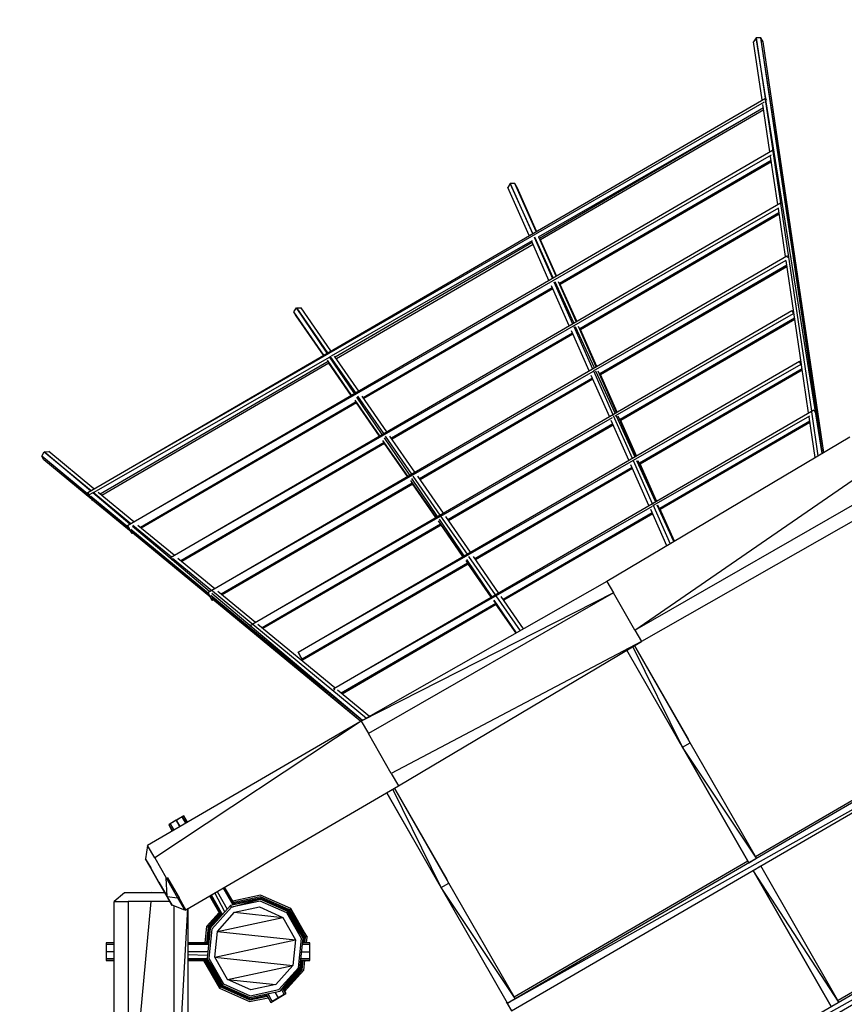
# Model space of a CAD drawing. Units: millimetres. Extents: x -1242 to 40432, y -4998 to 3698.
# Drawn here: x 35083 to 36615, y 325 to 2155 of the extents above; entities that cross this region are included whole.
import ezdxf

# ---------------------------------------------------------------- set-up
doc = ezdxf.new("R2010")
doc.units = ezdxf.units.MM
doc.header["$MEASUREMENT"] = 0
doc.layers.add('layer 1', color=7, linetype='Continuous', lineweight=25)
doc.layers.add('МАФЫ НАШИ', color=7, linetype='Continuous', lineweight=25)

# ---------------------------------------------------------------- blocks, each defined once
blk = doc.blocks.new('033')
at = {"color": 7, "lineweight": 25}
blk.add_spline([(27762.4, -432), (28377.8, 1306.6), (29509.4, 1934.7), (30843.8, 2609.7), (32244.3, 1986.1), (32589.6, 2101.5), (33017.9, 2522.4), (33803.6, 3021.5), (34954.8, 3511.3), (35932.9, 3017.5), (37294.2, 2417), (38727.7, 1257.3), (38965.9, -316), (38647.3, -2245.3), (37292.3, -3247.1), (35833.1, -3879), (33928.8, -3488.1), (32977.3, -2513), (32308.1, -2835.1), (31479.1, -3366.7), (30871.9, -3882.3), (29892.7, -4636.2), (28595.3, -4563.7), (27645.3, -3818.1), (27725.6, -2470.6), (27706.3, -1303.8), (27762.4, -432)], degree=3, dxfattribs=at)
at = {"layer": 'layer 1', "color": 7, "lineweight": 25}
for points in [[(35147.8, 2030.2), (35147.8, 2030.2), (35143.4, 2023.2), (35143.4, 2023.2)], [(35158.8, 1919.8), (35158.8, 1919.8), (35143.4, 2023.2), (35143.4, 2023.2)], [(35156.3, 2030.1), (35156.3, 2030.1), (35147.8, 2030.2), (35147.8, 2030.2)], [(35147.8, 2030.2), (35147.8, 2030.2), (35163.8, 1922.7), (35163.8, 1922.7)], [(35165.1, 1922.2), (35165.1, 1922.2), (35147.8, 2030.2), (35147.8, 2030.2)], [(35266.5, 1291.2), (35266.5, 1291.2), (35156.3, 2030.1), (35156.3, 2030.1)], [(35160.4, 2023), (35160.4, 2023), (35156.3, 2030.1), (35156.3, 2030.1)], [(35269.1, 1292.7), (35269.1, 1292.7), (35156.3, 2030.1), (35156.3, 2030.1)], [(35269.2, 1292.8), (35269.2, 1292.8), (35160.4, 2023), (35160.4, 2023)], [(33950.5, 1221.5), (33950.5, 1221.5), (35164.5, 1923.1), (35164.5, 1923.1)], [(33950.5, 1221.5), (33950.5, 1221.5), (35162.7, 1916.2), (35162.7, 1916.2)], [(35172.6, 1827.4), (35172.6, 1827.4), (35160, 1911.6), (35160, 1911.6)], [(35164.2, 1920.4), (35164.2, 1920.4), (35177.7, 1829.4), (35177.7, 1829.4)], [(35164.5, 1923.1), (35164.5, 1923.1), (35166.7, 1919.4), (35166.7, 1919.4)], [(35266.2, 1291), (35266.2, 1291), (35165.5, 1919.9), (35165.5, 1919.9)], [(35160.9, 1905.5), (35160.9, 1905.5), (34757.1, 1675.4), (34757.1, 1675.4)], [(35161, 1905.5), (35161, 1905.5), (34759.6, 1673.5), (34759.6, 1673.5)], [(35161.5, 1901.9), (35161.5, 1901.9), (34761.5, 1670.7), (34761.5, 1670.7)], [(34021.5, 1162.8), (34021.5, 1162.8), (35177.3, 1830.1), (35177.3, 1830.1)], [(34021.5, 1162.8), (34021.5, 1162.8), (35175.2, 1821.8), (35175.2, 1821.8)], [(35177.3, 1830.1), (35177.3, 1830.1), (35178.5, 1828), (35178.5, 1828)], [(35177.9, 1828.2), (35177.9, 1828.2), (35191.5, 1736.8), (35191.5, 1736.8)], [(35174.9, 1812.1), (35174.9, 1812.1), (34795.7, 1593.2), (34795.7, 1593.2)], [(34796.5, 1592.1), (34796.5, 1592.1), (35175.2, 1810), (35175.2, 1810)], [(35175.2, 1810), (35175.2, 1810), (34796.9, 1591.6), (34796.9, 1591.6)], [(35186.5, 1734), (35186.5, 1734), (35173.8, 1819.4), (35173.8, 1819.4)], [(34707.1, 1771.2), (34707.1, 1771.2), (34702.9, 1764), (34702.9, 1764)], [(34715.7, 1771.3), (34715.7, 1771.3), (34707.1, 1771.2), (34707.1, 1771.2)], [(34707.1, 1771.2), (34707.1, 1771.2), (34747.1, 1681.9), (34747.1, 1681.9)], [(34748, 1682.4), (34748, 1682.4), (34707.1, 1771.2), (34707.1, 1771.2)], [(34753.9, 1685.8), (34753.9, 1685.8), (34715.7, 1771.3), (34715.7, 1771.3)], [(34719.7, 1764.2), (34719.7, 1764.2), (34715.7, 1771.3), (34715.7, 1771.3)], [(34754, 1685.9), (34754, 1685.9), (34715.7, 1771.3), (34715.7, 1771.3)], [(34741.1, 1678.4), (34741.1, 1678.4), (34702.9, 1764), (34702.9, 1764)], [(34754.6, 1686.2), (34754.6, 1686.2), (34719.7, 1764.2), (34719.7, 1764.2)], [(34098.7, 1106.1), (34098.7, 1106.1), (35191.7, 1737), (35191.7, 1737)], [(35192, 1736.5), (35192, 1736.5), (35191.7, 1737), (35191.7, 1737)], [(35191.7, 1737), (35191.7, 1737), (35192.9, 1735.1), (35192.9, 1735.1)], [(35191.7, 1735.4), (35191.7, 1735.4), (35246.8, 1366.2), (35246.8, 1366.2)], [(34098.7, 1106.1), (34098.7, 1106.1), (35188.6, 1728), (35188.6, 1728)], [(35188.8, 1718.7), (35188.8, 1718.7), (34831.9, 1512.7), (34831.9, 1512.7)], [(35189.1, 1716.6), (35189.1, 1716.6), (34832.6, 1511.6), (34832.6, 1511.6)], [(35189.1, 1716.6), (35189.1, 1716.6), (34833, 1511.1), (34833, 1511.1)], [(35200.4, 1641), (35200.4, 1641), (35187.7, 1726.4), (35187.7, 1726.4)], [(34746.6, 1669.4), (34746.6, 1669.4), (34386.6, 1464.1), (34386.6, 1464.1)], [(34746.7, 1666), (34746.7, 1666), (34393.8, 1462), (34393.8, 1462)], [(34776.7, 1598.8), (34776.7, 1598.8), (34745.8, 1667.9), (34745.8, 1667.9)], [(34750, 1675.4), (34750, 1675.4), (34782.7, 1602.3), (34782.7, 1602.3)], [(34784.4, 1603.3), (34784.4, 1603.3), (34751.2, 1675.4), (34751.2, 1675.4)], [(34789.5, 1606.2), (34789.5, 1606.2), (34758.6, 1675.4), (34758.6, 1675.4)], [(34789.7, 1606.3), (34789.7, 1606.3), (34759.2, 1674.3), (34759.2, 1674.3)], [(34790.2, 1606.6), (34790.2, 1606.6), (34761.5, 1670.7), (34761.5, 1670.7)], [(34748.1, 1662.9), (34748.1, 1662.9), (34395.8, 1459.3), (34395.8, 1459.3)], [(34165.5, 1043.4), (34165.5, 1043.4), (35202.6, 1642.2), (35202.6, 1642.2)], [(34856.5, 1437.7), (34856.5, 1437.7), (35201.9, 1634.8), (35201.9, 1634.8)], [(35229, 1449), (35229, 1449), (35201.4, 1633.9), (35201.4, 1633.9)], [(35203.2, 1641.3), (35203.2, 1641.3), (35202.6, 1642.2), (35202.6, 1642.2)], [(35202.6, 1642.2), (35202.6, 1642.2), (35204, 1639.7), (35204, 1639.7)], [(35202.6, 1625.9), (35202.6, 1625.9), (34867.9, 1432.5), (34867.9, 1432.5)], [(34868.7, 1431.3), (34868.7, 1431.3), (35203, 1623.6), (35203, 1623.6)], [(35203, 1623.6), (35203, 1623.6), (34868.9, 1430.7), (34868.9, 1430.7)], [(34785.5, 1596.1), (34785.5, 1596.1), (34818.8, 1521.7), (34818.8, 1521.7)], [(34821.3, 1523.2), (34821.3, 1523.2), (34787.7, 1596.1), (34787.7, 1596.1)], [(34825.5, 1525.6), (34825.5, 1525.6), (34793.9, 1596.3), (34793.9, 1596.3)], [(34825.9, 1525.8), (34825.9, 1525.8), (34795, 1594.4), (34795, 1594.4)], [(34782.6, 1585.6), (34782.6, 1585.6), (34444, 1390.1), (34444, 1390.1)], [(34444.4, 1389.5), (34444.4, 1389.5), (34783.2, 1584.4), (34783.2, 1584.4)], [(34783.4, 1583.8), (34783.4, 1583.8), (34445.2, 1388.5), (34445.2, 1388.5)], [(34812.8, 1518.2), (34812.8, 1518.2), (34781.2, 1588.9), (34781.2, 1588.9)], [(34826.3, 1526), (34826.3, 1526), (34796.9, 1591.6), (34796.9, 1591.6)], [(34246.2, 987.9), (34246.2, 987.9), (35211.6, 1545), (35211.6, 1545)], [(34319.7, 1542.6), (34319.7, 1542.6), (34324.1, 1550), (34324.1, 1550)], [(34373.3, 1465.8), (34373.3, 1465.8), (34319.7, 1542.6), (34319.7, 1542.6)], [(34323.8, 1535.6), (34323.8, 1535.6), (34319.7, 1542.6), (34319.7, 1542.6)], [(34373.2, 1465.8), (34373.2, 1465.8), (34319.7, 1542.6), (34319.7, 1542.6)], [(34324.1, 1550), (34324.1, 1550), (34332.4, 1550.1), (34332.4, 1550.1)], [(34324.1, 1550), (34324.1, 1550), (34380.1, 1469.7), (34380.1, 1469.7)], [(34379.2, 1469.2), (34379.2, 1469.2), (34324.1, 1550), (34324.1, 1550)], [(34386, 1473.2), (34386, 1473.2), (34332.4, 1550.1), (34332.4, 1550.1)], [(35212.6, 1543.3), (35212.6, 1543.3), (35211.6, 1545), (35211.6, 1545)], [(35211.6, 1545), (35211.6, 1545), (35214.7, 1539.6), (35214.7, 1539.6)], [(34372.7, 1465.5), (34372.7, 1465.5), (34323.8, 1535.6), (34323.8, 1535.6)], [(34895.3, 1357.6), (34895.3, 1357.6), (35214.7, 1539.6), (35214.7, 1539.6)], [(35216.7, 1531.5), (35216.7, 1531.5), (34904.4, 1351.2), (34904.4, 1351.2)], [(35217, 1529.2), (35217, 1529.2), (34905.1, 1349.9), (34905.1, 1349.9)], [(35217, 1529.2), (35217, 1529.2), (34905.4, 1349.4), (34905.4, 1349.4)], [(35214.7, 1539.6), (35214.7, 1539.6), (35215.8, 1537.7), (35215.8, 1537.7)], [(34848.7, 1437.9), (34848.7, 1437.9), (34816.8, 1509.1), (34816.8, 1509.1)], [(34821, 1516.6), (34821, 1516.6), (34854.7, 1441.4), (34854.7, 1441.4)], [(34858.1, 1443.3), (34858.1, 1443.3), (34824.4, 1516.4), (34824.4, 1516.4)], [(34861.5, 1445.3), (34861.5, 1445.3), (34829.6, 1516.6), (34829.6, 1516.6)], [(34861.9, 1445.5), (34861.9, 1445.5), (34831.2, 1513.9), (34831.2, 1513.9)], [(34862.2, 1445.7), (34862.2, 1445.7), (34832.9, 1511.3), (34832.9, 1511.3)], [(34818.7, 1505.1), (34818.7, 1505.1), (34494.4, 1318), (34494.4, 1318)], [(34819.2, 1503.9), (34819.2, 1503.9), (34494.8, 1317.4), (34494.8, 1317.4)], [(34819.5, 1503.3), (34819.5, 1503.3), (34495.5, 1316.3), (34495.5, 1316.3)], [(34382.6, 1461.9), (34382.6, 1461.9), (33961.3, 1221.7), (33961.3, 1221.7)], [(34380.9, 1454.6), (34380.9, 1454.6), (33972.6, 1218.6), (33972.6, 1218.6)], [(34327, 937.4), (34327, 937.4), (35225.4, 1455.2), (35225.4, 1455.2)], [(34423, 1394.6), (34423, 1394.6), (34379.6, 1456.8), (34379.6, 1456.8)], [(34422.9, 1394.5), (34422.9, 1394.5), (34380.3, 1455.7), (34380.3, 1455.7)], [(34428.1, 1397.5), (34428.1, 1397.5), (34383.3, 1463.1), (34383.3, 1463.1)], [(34383.9, 1464.2), (34383.9, 1464.2), (34429.8, 1398.5), (34429.8, 1398.5)], [(34435.8, 1402), (34435.8, 1402), (34392.4, 1464.1), (34392.4, 1464.1)], [(35226.4, 1453.5), (35226.4, 1453.5), (35225.4, 1455.2), (35225.4, 1455.2)], [(35225.4, 1455.2), (35225.4, 1455.2), (35228.5, 1449.9), (35228.5, 1449.9)], [(34382.5, 1451.6), (34382.5, 1451.6), (33975.4, 1216.3), (33975.4, 1216.3)], [(34165.5, 1043.4), (34165.5, 1043.4), (34856.3, 1437.5), (34856.3, 1437.5)], [(34327, 937.4), (34327, 937.4), (35228.5, 1449.9), (35228.5, 1449.9)], [(34422.4, 1394.3), (34422.4, 1394.3), (34382.4, 1451.6), (34382.4, 1451.6)], [(34856.4, 1437.7), (34856.4, 1437.7), (34891.1, 1360), (34891.1, 1360)], [(34895.3, 1362.4), (34895.3, 1362.4), (34860.9, 1437.1), (34860.9, 1437.1)], [(34897.9, 1363.9), (34897.9, 1363.9), (34865.1, 1437.1), (34865.1, 1437.1)], [(35230.1, 1441.5), (35230.1, 1441.5), (34938.9, 1273.6), (34938.9, 1273.6)], [(35230.4, 1439.3), (35230.4, 1439.3), (34939.7, 1272.5), (34939.7, 1272.5)], [(35230.4, 1439.2), (35230.4, 1439.2), (34940, 1271.9), (34940, 1271.9)], [(35229, 1449.2), (35229, 1449.2), (35226.4, 1453.5), (35226.4, 1453.5)], [(35228.5, 1449.9), (35228.5, 1449.9), (35229.3, 1448.6), (35229.3, 1448.6)], [(35241.8, 1363.3), (35241.8, 1363.3), (35229.1, 1448.3), (35229.1, 1448.3)], [(34854.6, 1424.8), (34854.6, 1424.8), (34544.7, 1245.9), (34544.7, 1245.9)], [(34545.2, 1245.3), (34545.2, 1245.3), (34855.1, 1423.5), (34855.1, 1423.5)], [(34855.4, 1422.9), (34855.4, 1422.9), (34545.9, 1244.2), (34545.9, 1244.2)], [(34885.1, 1356.5), (34885.1, 1356.5), (34852.4, 1429.7), (34852.4, 1429.7)], [(34898.4, 1364.2), (34898.4, 1364.2), (34867.2, 1433.6), (34867.2, 1433.6)], [(34898.6, 1364.4), (34898.6, 1364.4), (34868.7, 1431.4), (34868.7, 1431.4)], [(34473.4, 1322.4), (34473.4, 1322.4), (34429.2, 1385.7), (34429.2, 1385.7)], [(34473.2, 1322.3), (34473.2, 1322.3), (34430.3, 1383.8), (34430.3, 1383.8)], [(34477.7, 1324.8), (34477.7, 1324.8), (34432.5, 1391), (34432.5, 1391)], [(34433.6, 1393), (34433.6, 1393), (34480.2, 1326.3), (34480.2, 1326.3)], [(34486.2, 1329.7), (34486.2, 1329.7), (34442, 1393.1), (34442, 1393.1)], [(34431, 1382.6), (34431, 1382.6), (34044.6, 1159.5), (34044.6, 1159.5)], [(34044.6, 1159.5), (34044.6, 1159.5), (34431.3, 1382), (34431.3, 1382)], [(34431.9, 1380.8), (34431.9, 1380.8), (34046.2, 1158.2), (34046.2, 1158.2)], [(34391.2, 873.2), (34391.2, 873.2), (35251.1, 1368.7), (35251.1, 1368.7)], [(34472.8, 1322), (34472.8, 1322), (34431.8, 1380.8), (34431.8, 1380.8)], [(35251.1, 1368.7), (35251.1, 1368.7), (35254.1, 1363.4), (35254.1, 1363.4)], [(34582.8, 1179.6), (34582.8, 1179.6), (34890.7, 1355), (34890.7, 1355)], [(34919.8, 1279.1), (34919.8, 1279.1), (34888.2, 1349.7), (34888.2, 1349.7)], [(34891.9, 1358.3), (34891.9, 1358.3), (34925.8, 1282.5), (34925.8, 1282.5)], [(34930.7, 1285.4), (34930.7, 1285.4), (34897.7, 1357.1), (34897.7, 1357.1)], [(34932.5, 1286.4), (34932.5, 1286.4), (34900.9, 1357.1), (34900.9, 1357.1)], [(34933.1, 1286.8), (34933.1, 1286.8), (34903.5, 1352.7), (34903.5, 1352.7)], [(34933.3, 1286.9), (34933.3, 1286.9), (34904.8, 1350.7), (34904.8, 1350.7)], [(34965.3, 1199.4), (34965.3, 1199.4), (35243.8, 1357.6), (35243.8, 1357.6)], [(35253.6, 1283.6), (35253.6, 1283.6), (35242.9, 1356), (35242.9, 1356)], [(35246.9, 1365), (35246.9, 1365), (35258.6, 1286.5), (35258.6, 1286.5)], [(35253.9, 1363.3), (35253.9, 1363.3), (35254.1, 1363.4), (35254.1, 1363.4)], [(35254.1, 1363.4), (35254.1, 1363.4), (35254.2, 1363.3), (35254.2, 1363.3)], [(34891, 1343.5), (34891, 1343.5), (34595.6, 1173), (34595.6, 1173)], [(34891.6, 1342.2), (34891.6, 1342.2), (34596.1, 1172.4), (34596.1, 1172.4)], [(34891.8, 1341.5), (34891.8, 1341.5), (34596.8, 1171.3), (34596.8, 1171.3)], [(35244, 1348.2), (35244, 1348.2), (34975.1, 1193.2), (34975.1, 1193.2)], [(35244.3, 1346.1), (35244.3, 1346.1), (34975.8, 1192), (34975.8, 1192)], [(35244.3, 1346.1), (35244.3, 1346.1), (34976, 1191.4), (34976, 1191.4)], [(34523.8, 1250.3), (34523.8, 1250.3), (34479.1, 1314.3), (34479.1, 1314.3)], [(34527.2, 1252.2), (34527.2, 1252.2), (34481.8, 1318.7), (34481.8, 1318.7)], [(34483.4, 1321.7), (34483.4, 1321.7), (34530.5, 1254.2), (34530.5, 1254.2)], [(34536.5, 1257.6), (34536.5, 1257.6), (34491.8, 1321.6), (34491.8, 1321.6)], [(35315.5, 1320.1), (35315.5, 1320.1), (34880.3, 1063.4), (34880.3, 1063.4)], [(34481.3, 1310.4), (34481.3, 1310.4), (34117, 1100.2), (34117, 1100.2)], [(34481.6, 1309.8), (34481.6, 1309.8), (34117, 1100.2), (34117, 1100.2)], [(34482.2, 1308.6), (34482.2, 1308.6), (34118.6, 1098.8), (34118.6, 1098.8)], [(34523.5, 1250.1), (34523.5, 1250.1), (34480.7, 1311.5), (34480.7, 1311.5)], [(34523.2, 1249.9), (34523.2, 1249.9), (34482.1, 1308.8), (34482.1, 1308.8)], [(33867.9, 1286.4), (33867.9, 1286.4), (33872, 1293.9), (33872, 1293.9)], [(33953.7, 1216.1), (33953.7, 1216.1), (33867.9, 1286.4), (33867.9, 1286.4)], [(33871.9, 1279.5), (33871.9, 1279.5), (33867.9, 1286.4), (33867.9, 1286.4)], [(33954.3, 1215.1), (33954.3, 1215.1), (33867.9, 1286.4), (33867.9, 1286.4)], [(33957.7, 1209.1), (33957.7, 1209.1), (33871.9, 1279.5), (33871.9, 1279.5)], [(33872, 1293.9), (33872, 1293.9), (33880.3, 1294.2), (33880.3, 1294.2)], [(33872, 1293.9), (33872, 1293.9), (33956.3, 1224.8), (33956.3, 1224.8)], [(33955.2, 1224.2), (33955.2, 1224.2), (33872, 1293.9), (33872, 1293.9)], [(33961.4, 1227.8), (33961.4, 1227.8), (33880.3, 1294.2), (33880.3, 1294.2)], [(34927.7, 1278.4), (34927.7, 1278.4), (34961.8, 1202), (34961.8, 1202)], [(34925.6, 1266), (34925.6, 1266), (34644, 1103.7), (34644, 1103.7)], [(34926.2, 1264.7), (34926.2, 1264.7), (34644.4, 1103.1), (34644.4, 1103.1)], [(34926.5, 1264.1), (34926.5, 1264.1), (34645.2, 1101.9), (34645.2, 1101.9)], [(34955.8, 1198.5), (34955.8, 1198.5), (34923.6, 1270.6), (34923.6, 1270.6)], [(34930.4, 976.7), (34930.4, 976.7), (35348.8, 1262.5), (35348.8, 1262.5)], [(34967.6, 1205.3), (34967.6, 1205.3), (34934.2, 1278), (34934.2, 1278)], [(34968.6, 1205.9), (34968.6, 1205.9), (34936.3, 1278), (34936.3, 1278)], [(34969.3, 1206.3), (34969.3, 1206.3), (34939.2, 1273.2), (34939.2, 1273.2)], [(34969.4, 1206.4), (34969.4, 1206.4), (34939.8, 1272.4), (34939.8, 1272.4)], [(34577.2, 1178.9), (34577.2, 1178.9), (34531.1, 1246.6), (34531.1, 1246.6)], [(34532.9, 1250.8), (34532.9, 1250.8), (34581.4, 1181.3), (34581.4, 1181.3)], [(34587.4, 1184.8), (34587.4, 1184.8), (34541.6, 1250.4), (34541.6, 1250.4)], [(34531.6, 1238.3), (34531.6, 1238.3), (34189.5, 1040.7), (34189.5, 1040.7)], [(34189.5, 1040.7), (34189.5, 1040.7), (34531.9, 1237.6), (34531.9, 1237.6)], [(34532.5, 1236.5), (34532.5, 1236.5), (34191.1, 1039.4), (34191.1, 1039.4)], [(34574.7, 1177.4), (34574.7, 1177.4), (34528.9, 1243), (34528.9, 1243)], [(34574.3, 1177.2), (34574.3, 1177.2), (34530.9, 1239.4), (34530.9, 1239.4)], [(34574, 1177.1), (34574, 1177.1), (34532.2, 1237.1), (34532.2, 1237.1)], [(34930.4, 976.7), (34930.4, 976.7), (35369.5, 1226.8), (35369.5, 1226.8)], [(33953.1, 1217.1), (33953.1, 1217.1), (33950.5, 1221.5), (33950.5, 1221.5)], [(33959.4, 1220.7), (33959.4, 1220.7), (33953.1, 1217.1), (33953.1, 1217.1)], [(33957.4, 1209.8), (33957.4, 1209.8), (33953.1, 1217.1), (33953.1, 1217.1)], [(34023.8, 1158.6), (34023.8, 1158.6), (33955.8, 1214.3), (33955.8, 1214.3)], [(34024.9, 1156.8), (34024.9, 1156.8), (33956.5, 1213.3), (33956.5, 1213.3)], [(33958.3, 1210.3), (33958.3, 1210.3), (33957.4, 1209.8), (33957.4, 1209.8)], [(33959, 1206.8), (33959, 1206.8), (33957.4, 1209.8), (33957.4, 1209.8)], [(34025.6, 1165.2), (34025.6, 1165.2), (33959.4, 1220.7), (33959.4, 1220.7)], [(33959.7, 1222), (33959.7, 1222), (34027.6, 1166.3), (34027.6, 1166.3)], [(34032.7, 1169.3), (34032.7, 1169.3), (33968.7, 1221.8), (33968.7, 1221.8)], [(34027.9, 1151.5), (34027.9, 1151.5), (33959, 1208.1), (33959, 1208.1)], [(33959.9, 1207.3), (33959.9, 1207.3), (33959, 1206.8), (33959, 1206.8)], [(34391.2, 873.2), (34391.2, 873.2), (34961.9, 1197.4), (34961.9, 1197.4)], [(35382.2, 1204.9), (35382.2, 1204.9), (34942.2, 956.3), (34942.2, 956.3)], [(34987.9, 1126.8), (34987.9, 1126.8), (34959, 1191.4), (34959, 1191.4)], [(34962.8, 1199.9), (34962.8, 1199.9), (34993.9, 1130.4), (34993.9, 1130.4)], [(35000.3, 1134.2), (35000.3, 1134.2), (34970.6, 1198.8), (34970.6, 1198.8)], [(35000.6, 1134.3), (35000.6, 1134.3), (34971.7, 1198.8), (34971.7, 1198.8)], [(35001.4, 1134.8), (35001.4, 1134.8), (34975.2, 1193), (34975.2, 1193)], [(35001.4, 1134.8), (35001.4, 1134.8), (34975.5, 1192.6), (34975.5, 1192.6)], [(34246.2, 987.9), (34246.2, 987.9), (34582.4, 1179.4), (34582.4, 1179.4)], [(34624.9, 1109.1), (34624.9, 1109.1), (34580.5, 1174.1), (34580.5, 1174.1)], [(34582.5, 1179.7), (34582.5, 1179.7), (34629.8, 1111.9), (34629.8, 1111.9)], [(34635.8, 1115.4), (34635.8, 1115.4), (34591.7, 1178.6), (34591.7, 1178.6)], [(34961.7, 1185.5), (34961.7, 1185.5), (34694.4, 1031.4), (34694.4, 1031.4)], [(34962.2, 1184.2), (34962.2, 1184.2), (34694.8, 1030.9), (34694.8, 1030.9)], [(34962.5, 1183.6), (34962.5, 1183.6), (34695.6, 1029.8), (34695.6, 1029.8)], [(34021.5, 1162.8), (34021.5, 1162.8), (34022.4, 1160.9), (34022.4, 1160.9)], [(34024.5, 1157.4), (34024.5, 1157.4), (34021.5, 1162.8), (34021.5, 1162.8)], [(34022.4, 1160.9), (34022.4, 1160.9), (34022.5, 1161), (34022.5, 1161)], [(34022.4, 1160.9), (34022.4, 1160.9), (34023.7, 1158.8), (34023.7, 1158.8)], [(34028.7, 1150.3), (34028.7, 1150.3), (34024.5, 1157.4), (34024.5, 1157.4)], [(34101.3, 1101.7), (34101.3, 1101.7), (34030.5, 1161.1), (34030.5, 1161.1)], [(34031.2, 1163.4), (34031.2, 1163.4), (34100.1, 1106.9), (34100.1, 1106.9)], [(34105.2, 1109.8), (34105.2, 1109.8), (34040.2, 1163.1), (34040.2, 1163.1)], [(34582.4, 1165.3), (34582.4, 1165.3), (34262.6, 980.8), (34262.6, 980.8)], [(34582.7, 1164.7), (34582.7, 1164.7), (34262.6, 980.7), (34262.6, 980.7)], [(34583.4, 1163.6), (34583.4, 1163.6), (34264.2, 979.4), (34264.2, 979.4)], [(34623.1, 1108.1), (34623.1, 1108.1), (34579, 1171.2), (34579, 1171.2)], [(34622.6, 1107.8), (34622.6, 1107.8), (34581.5, 1166.8), (34581.5, 1166.8)], [(34622.4, 1107.7), (34622.4, 1107.7), (34582.7, 1164.7), (34582.7, 1164.7)], [(34166.5, 1041.6), (34166.5, 1041.6), (34027.3, 1155.7), (34027.3, 1155.7)], [(34168.6, 1038), (34168.6, 1038), (34028.4, 1153.8), (34028.4, 1153.8)], [(34030, 1151.1), (34030, 1151.1), (34028.7, 1150.3), (34028.7, 1150.3)], [(34029.6, 1148.6), (34029.6, 1148.6), (34028.7, 1150.3), (34028.7, 1150.3)], [(34030.7, 1149.2), (34030.7, 1149.2), (34029.6, 1148.6), (34029.6, 1148.6)], [(34170.7, 1034.5), (34170.7, 1034.5), (34030.2, 1149.7), (34030.2, 1149.7)], [(34098.7, 1106.1), (34098.7, 1106.1), (34099.4, 1104.9), (34099.4, 1104.9)], [(34101.4, 1101.5), (34101.4, 1101.5), (34098.7, 1106.1), (34098.7, 1106.1)], [(34102.4, 1104.9), (34102.4, 1104.9), (34172.5, 1047.4), (34172.5, 1047.4)], [(34177.7, 1050.4), (34177.7, 1050.4), (34111.9, 1104.4), (34111.9, 1104.4)], [(34632.6, 1107.9), (34632.6, 1107.9), (34680.2, 1039.7), (34680.2, 1039.7)], [(34686.2, 1043.2), (34686.2, 1043.2), (34641.2, 1107.7), (34641.2, 1107.7)], [(34168.7, 1045.2), (34168.7, 1045.2), (34101.4, 1101.6), (34101.4, 1101.6)], [(34630.9, 1096.1), (34630.9, 1096.1), (34334.2, 925.1), (34334.2, 925.1)], [(34631.2, 1095.5), (34631.2, 1095.5), (34334.2, 925.1), (34334.2, 925.1)], [(34631.8, 1094.2), (34631.8, 1094.2), (34335.2, 923.3), (34335.2, 923.3)], [(34673.5, 1035.9), (34673.5, 1035.9), (34628.5, 1100.3), (34628.5, 1100.3)], [(34674.4, 1036.4), (34674.4, 1036.4), (34629.6, 1102.2), (34629.6, 1102.2)], [(34672.9, 1035.5), (34672.9, 1035.5), (34631.1, 1095.5), (34631.1, 1095.5)], [(34672.8, 1035.5), (34672.8, 1035.5), (34631.6, 1094.6), (34631.6, 1094.6)], [(34880.3, 1063.4), (34880.3, 1063.4), (34440.4, 814.9), (34440.4, 814.9)], [(34880.3, 1063.4), (34880.3, 1063.4), (34892.2, 1043), (34892.2, 1043)], [(34165.5, 1043.4), (34165.5, 1043.4), (34166.5, 1041.7), (34166.5, 1041.7)], [(34168.6, 1038.1), (34168.6, 1038.1), (34165.5, 1043.4), (34165.5, 1043.4)], [(34166.5, 1041.7), (34166.5, 1041.7), (34168.5, 1038.1), (34168.5, 1038.1)], [(34172.7, 1031), (34172.7, 1031), (34168.6, 1038.1), (34168.6, 1038.1)], [(34170.6, 1034.6), (34170.6, 1034.6), (34173.7, 1029.3), (34173.7, 1029.3)], [(34442, 815.7), (34442, 815.7), (34170.7, 1038.2), (34170.7, 1038.2)], [(34442.3, 815.9), (34442.3, 815.9), (34172.4, 1042.1), (34172.4, 1042.1)], [(34439.5, 814.3), (34439.5, 814.3), (34172.8, 1034.6), (34172.8, 1034.6)], [(34173.7, 1046.5), (34173.7, 1046.5), (34449.7, 820.1), (34449.7, 820.1)], [(34250.7, 990.5), (34250.7, 990.5), (34183.5, 1045.6), (34183.5, 1045.6)], [(34892.2, 1043), (34892.2, 1043), (34440.4, 814.9), (34440.4, 814.9)], [(34892.2, 1043), (34892.2, 1043), (34453.1, 792.9), (34453.1, 792.9)], [(34681.7, 1037.5), (34681.7, 1037.5), (34724.9, 975.6), (34724.9, 975.6)], [(34731, 979), (34731, 979), (34690.8, 1036.7), (34690.8, 1036.7)], [(34911.2, 1009.8), (34911.2, 1009.8), (34892.2, 1043), (34892.2, 1043)], [(34174.3, 1032), (34174.3, 1032), (34172.7, 1031), (34172.7, 1031)], [(34173.7, 1029.3), (34173.7, 1029.3), (34172.7, 1031), (34172.7, 1031)], [(34175.6, 1030.5), (34175.6, 1030.5), (34173.7, 1029.3), (34173.7, 1029.3)], [(34439.3, 814.2), (34439.3, 814.2), (34174.4, 1031.5), (34174.4, 1031.5)], [(34681.2, 1023.8), (34681.2, 1023.8), (34404.5, 864.4), (34404.5, 864.4)], [(34681.5, 1023.2), (34681.5, 1023.2), (34404.5, 864.3), (34404.5, 864.3)], [(34682.2, 1022.1), (34682.2, 1022.1), (34406.2, 863), (34406.2, 863)], [(34718.2, 971.8), (34718.2, 971.8), (34678.1, 1029.3), (34678.1, 1029.3)], [(34718.4, 971.9), (34718.4, 971.9), (34678.7, 1030.2), (34678.7, 1030.2)], [(34717.6, 971.4), (34717.6, 971.4), (34681.3, 1023.5), (34681.3, 1023.5)], [(34717.6, 971.4), (34717.6, 971.4), (34681.6, 1023), (34681.6, 1023)], [(34930.4, 976.7), (34930.4, 976.7), (34911.2, 1009.8), (34911.2, 1009.8)], [(34242.9, 986), (34242.9, 986), (34244.7, 987), (34244.7, 987)], [(34242.9, 986), (34242.9, 986), (34244.7, 987), (34244.7, 987)], [(34243.9, 984.4), (34243.9, 984.4), (34242.9, 986), (34242.9, 986)], [(34392.7, 874.1), (34392.7, 874.1), (34255.3, 986.8), (34255.3, 986.8)], [(34930.4, 976.7), (34930.4, 976.7), (34942.2, 956.3), (34942.2, 956.3)], [(34942.2, 956.3), (34942.2, 956.3), (34494.2, 721.6), (34494.2, 721.6)], [(34506.9, 699.6), (34506.9, 699.6), (34942.2, 956.3), (34942.2, 956.3)], [(35015.8, 768.5), (35015.8, 768.5), (34927.2, 947.5), (34927.2, 947.5)], [(35029.8, 776.4), (35029.8, 776.4), (34930, 949.1), (34930, 949.1)], [(34930, 949.1), (34930, 949.1), (35025.8, 783.2), (35025.8, 783.2)], [(34327, 937.4), (34327, 937.4), (34328, 935.7), (34328, 935.7)], [(34330, 932.2), (34330, 932.2), (34327, 937.4), (34327, 937.4)], [(34328, 935.7), (34328, 935.7), (34329.5, 933.1), (34329.5, 933.1)], [(34334.2, 925.1), (34334.2, 925.1), (34330, 932.2), (34330, 932.2)], [(34332.3, 928.4), (34332.3, 928.4), (34335.2, 923.3), (34335.2, 923.3)], [(35015.8, 768.5), (35015.8, 768.5), (34916.2, 941), (34916.2, 941)], [(34335.2, 923.3), (34335.2, 923.3), (34334.2, 925.1), (34334.2, 925.1)], [(34392.9, 870.2), (34392.9, 870.2), (34391.2, 873.2), (34391.2, 873.2)], [(34454.9, 823), (34454.9, 823), (34398, 869.7), (34398, 869.7)], [(34976.4, 836.8), (34976.4, 836.8), (35011.9, 775.2), (35011.9, 775.2)], [(34440.4, 814.9), (34440.4, 814.9), (34057.5, 593.8), (34057.5, 593.8)], [(34440.4, 814.9), (34440.4, 814.9), (34070.2, 571.7), (34070.2, 571.7)], [(34440.4, 814.9), (34440.4, 814.9), (34453.1, 792.9), (34453.1, 792.9)], [(35581.4, 821), (35581.4, 821), (34701.5, 312.9), (34701.5, 312.9)], [(35589.2, 807.3), (35589.2, 807.3), (34701.5, 312.9), (34701.5, 312.9)], [(34709.3, 299.4), (34709.3, 299.4), (35589.2, 807.3), (35589.2, 807.3)], [(35565.9, 815.6), (35565.9, 815.6), (35146.8, 573.7), (35146.8, 573.7)], [(34473.7, 757.2), (34473.7, 757.2), (34453.1, 792.9), (34453.1, 792.9)], [(35011.9, 775.2), (35011.9, 775.2), (35015.8, 768.5), (35015.8, 768.5)], [(35015.8, 768.5), (35015.8, 768.5), (35029.8, 776.4), (35029.8, 776.4)], [(35029.8, 776.4), (35029.8, 776.4), (35025.8, 783.2), (35025.8, 783.2)], [(35148.4, 571), (35148.4, 571), (35029.7, 776.4), (35029.7, 776.4)], [(34494.2, 721.6), (34494.2, 721.6), (34473.7, 757.2), (34473.7, 757.2)], [(35134.5, 562.9), (35134.5, 562.9), (35015.9, 768.5), (35015.9, 768.5)], [(35015.9, 768.5), (35015.9, 768.5), (35134.5, 562.9), (35134.5, 562.9)], [(35148.4, 571), (35148.4, 571), (35016.2, 768.7), (35016.2, 768.7)], [(34494.2, 721.6), (34494.2, 721.6), (34506.9, 699.6), (34506.9, 699.6)], [(34125.9, 479.5), (34125.9, 479.5), (34506.9, 699.6), (34506.9, 699.6)], [(34583.5, 518.8), (34583.5, 518.8), (34486, 687.5), (34486, 687.5)], [(34486, 687.5), (34486, 687.5), (34579.6, 525.6), (34579.6, 525.6)], [(34583.5, 518.8), (34583.5, 518.8), (34496.8, 693.8), (34496.8, 693.8)], [(34597.4, 526.8), (34597.4, 526.8), (34499.9, 695.6), (34499.9, 695.6)], [(34499.9, 695.6), (34499.9, 695.6), (34593.5, 533.6), (34593.5, 533.6)], [(34098, 632.2), (34098, 632.2), (34095.3, 630.7), (34095.3, 630.7)], [(34095.3, 630.7), (34095.3, 630.7), (34101.9, 619.4), (34101.9, 619.4)], [(34095.3, 630.7), (34095.3, 630.7), (34101.8, 619.4), (34101.8, 619.4)], [(34119.7, 644.8), (34119.7, 644.8), (34098, 632.2), (34098, 632.2)], [(34108.9, 638.5), (34108.9, 638.5), (34098, 632.2), (34098, 632.2)], [(34098, 632.2), (34098, 632.2), (34104.5, 621), (34104.5, 621)], [(34107.9, 638), (34107.9, 638), (34114.8, 642), (34114.8, 642)], [(34119.7, 644.8), (34119.7, 644.8), (34108.9, 638.5), (34108.9, 638.5)], [(34108.9, 638.5), (34108.9, 638.5), (34115.4, 627.2), (34115.4, 627.2)], [(34115, 627), (34115, 627), (34108.9, 638.5), (34108.9, 638.5)], [(34114.8, 642), (34114.8, 642), (34116.1, 642.7), (34116.1, 642.7)], [(34122.4, 646.3), (34122.4, 646.3), (34119.7, 644.8), (34119.7, 644.8)], [(34126.3, 633.5), (34126.3, 633.5), (34119.7, 644.8), (34119.7, 644.8)], [(34119.7, 644.8), (34119.7, 644.8), (34126.4, 633.6), (34126.4, 633.6)], [(34128.9, 635), (34128.9, 635), (34122.4, 646.3), (34122.4, 646.3)], [(34057.5, 593.8), (34057.5, 593.8), (34053.9, 569.7), (34053.9, 569.7)], [(34070.2, 571.7), (34070.2, 571.7), (34057.5, 593.8), (34057.5, 593.8)], [(34053.9, 569.7), (34053.9, 569.7), (34053.6, 569.5), (34053.6, 569.5)], [(34053.6, 569.5), (34053.6, 569.5), (34063.1, 554), (34063.1, 554)], [(34053.6, 569.5), (34053.6, 569.5), (34062.6, 553.7), (34062.6, 553.7)], [(34063.1, 554), (34063.1, 554), (34053.9, 569.7), (34053.9, 569.7)], [(34070.2, 571.7), (34070.2, 571.7), (34090.7, 536), (34090.7, 536)], [(35132.9, 565.7), (35132.9, 565.7), (34714.4, 324.1), (34714.4, 324.1)], [(35726.3, 563.1), (35726.3, 563.1), (34852.3, 58.5), (34852.3, 58.5)], [(35134.5, 562.9), (35134.5, 562.9), (35148.4, 571), (35148.4, 571)], [(34062.6, 553.7), (34062.6, 553.7), (34077.2, 528.4), (34077.2, 528.4)], [(34077.7, 528.6), (34077.7, 528.6), (34063.1, 554), (34063.1, 554)], [(35726.2, 544.8), (35726.2, 544.8), (34852.3, 58.5), (34852.3, 58.5)], [(34868.3, 49.5), (34868.3, 49.5), (35726.2, 544.8), (35726.2, 544.8)], [(35142.4, 549.4), (35142.4, 549.4), (35156.2, 557.3), (35156.2, 557.3)], [(35282.2, 307.1), (35282.2, 307.1), (35142.4, 549.4), (35142.4, 549.4)], [(35142.4, 549.4), (35142.4, 549.4), (35282.2, 307.1), (35282.2, 307.1)], [(35296.1, 315.1), (35296.1, 315.1), (35142.4, 549.4), (35142.4, 549.4)], [(35156.2, 557.3), (35156.2, 557.3), (35156.2, 557.3), (35156.2, 557.3)], [(35296.1, 315.1), (35296.1, 315.1), (35156.2, 557.3), (35156.2, 557.3)], [(35709, 557.1), (35709, 557.1), (35294.6, 317.8), (35294.6, 317.8)], [(34077.2, 528.4), (34077.2, 528.4), (34092, 502.8), (34092, 502.8)], [(34077.7, 528.6), (34077.7, 528.6), (34092.4, 503.1), (34092.4, 503.1)], [(34092.4, 503.1), (34092.4, 503.1), (34090.7, 536), (34090.7, 536)], [(34090.7, 536), (34090.7, 536), (34111.3, 500.5), (34111.3, 500.5)], [(34093, 536.6), (34093, 536.6), (34093.4, 535.9), (34093.4, 535.9)], [(34093.4, 535.1), (34093.4, 535.1), (34093.4, 535.9), (34093.4, 535.9)], [(34093.4, 535.9), (34093.4, 535.9), (34113.9, 500.3), (34113.9, 500.3)], [(34579.6, 525.6), (34579.6, 525.6), (34580.6, 523.8), (34580.6, 523.8)], [(34583.5, 518.8), (34583.5, 518.8), (34597.4, 526.8), (34597.4, 526.8)], [(34597.4, 526.8), (34597.4, 526.8), (34593.5, 533.6), (34593.5, 533.6)], [(34716, 321.3), (34716, 321.3), (34597.4, 526.8), (34597.4, 526.8)], [(34016.3, 509.3), (34016.3, 509.3), (33997.4, 494.3), (33997.4, 494.3)], [(34016.3, 509.8), (34016.3, 509.8), (34016.3, 509.3), (34016.3, 509.3)], [(34016.3, 509.8), (34016.3, 509.8), (34034.5, 509.8), (34034.5, 509.8)], [(34034.5, 509.3), (34034.5, 509.3), (34016.3, 509.3), (34016.3, 509.3)], [(34034.5, 509.3), (34034.5, 509.3), (34034.5, 509.8), (34034.5, 509.8)], [(34034.5, 509.8), (34034.5, 509.8), (34063.9, 509.8), (34063.9, 509.8)], [(34063.9, 509.8), (34063.9, 509.8), (34034.5, 509.3), (34034.5, 509.3)], [(34063.9, 509.3), (34063.9, 509.3), (34034.5, 509.3), (34034.5, 509.3)], [(34063.9, 509.8), (34063.9, 509.8), (34088, 509.8), (34088, 509.8)], [(34088.3, 509.3), (34088.3, 509.3), (34063.9, 509.3), (34063.9, 509.3)], [(34195.9, 475.4), (34195.9, 475.4), (34177.7, 509.5), (34177.7, 509.5)], [(34182, 512), (34182, 512), (34200.3, 480.3), (34200.3, 480.3)], [(34210.6, 487.8), (34210.6, 487.8), (34192.9, 518.3), (34192.9, 518.3)], [(34194, 518.9), (34194, 518.9), (34212.1, 488.1), (34212.1, 488.1)], [(34213.7, 488.5), (34213.7, 488.5), (34195.6, 519.8), (34195.6, 519.8)], [(34580.5, 524), (34580.5, 524), (34581, 523), (34581, 523)], [(34581, 523), (34581, 523), (34581.1, 523), (34581.1, 523)], [(34702.1, 313.3), (34702.1, 313.3), (34581, 523), (34581, 523)], [(34581.3, 522.5), (34581.3, 522.5), (34581, 523), (34581, 523)], [(34716, 321.3), (34716, 321.3), (34583.7, 519), (34583.7, 519)], [(33997.4, 52), (33997.4, 52), (33997.4, 494.3), (33997.4, 494.3)], [(33997.4, 494.3), (33997.4, 494.3), (34022.8, 494.3), (34022.8, 494.3)], [(34063.9, 494.3), (34063.9, 494.3), (34022.8, 494.3), (34022.8, 494.3)], [(34022.8, 494.3), (34022.8, 494.3), (34022.8, 52), (34022.8, 52)], [(34022.8, 52), (34022.8, 52), (34063.9, 494.3), (34063.9, 494.3)], [(34097, 494.3), (34097, 494.3), (34063.9, 494.3), (34063.9, 494.3)], [(34092, 502.8), (34092, 502.8), (34101, 487.2), (34101, 487.2)], [(34092.4, 503.1), (34092.4, 503.1), (34101.5, 487.5), (34101.5, 487.5)], [(34092.4, 503.1), (34092.4, 503.1), (34111.3, 500.5), (34111.3, 500.5)], [(34111.3, 500.5), (34111.3, 500.5), (34124, 478.4), (34124, 478.4)], [(34112.7, 500.5), (34112.7, 500.5), (34113.9, 500.3), (34113.9, 500.3)], [(34126.6, 478.3), (34126.6, 478.3), (34113.9, 500.3), (34113.9, 500.3)], [(34168.5, 504.2), (34168.5, 504.2), (34189.4, 468.2), (34189.4, 468.2)], [(34169.6, 504.8), (34169.6, 504.8), (34190.5, 469.4), (34190.5, 469.4)], [(34171.2, 505.7), (34171.2, 505.7), (34191.6, 470.6), (34191.6, 470.6)], [(34259.4, 498.1), (34259.4, 498.1), (34206.3, 486.9), (34206.3, 486.9)], [(34207.9, 484), (34207.9, 484), (34259.4, 498.1), (34259.4, 498.1)], [(34259, 494.9), (34259, 494.9), (34207.9, 484), (34207.9, 484)], [(34260.1, 505.4), (34260.1, 505.4), (34210, 494.8), (34210, 494.8)], [(34259.9, 502.4), (34259.9, 502.4), (34211.6, 492.1), (34211.6, 492.1)], [(34259.6, 500.2), (34259.6, 500.2), (34212.7, 490.3), (34212.7, 490.3)], [(34306.9, 473.7), (34306.9, 473.7), (34259, 494.9), (34259, 494.9)], [(34308.9, 476), (34308.9, 476), (34259.4, 498.1), (34259.4, 498.1)], [(34310.4, 477.6), (34310.4, 477.6), (34259.6, 500.2), (34259.6, 500.2)], [(34311.9, 479.2), (34311.9, 479.2), (34259.9, 502.4), (34259.9, 502.4)], [(34313.9, 481.5), (34313.9, 481.5), (34260.1, 505.4), (34260.1, 505.4)], [(34101, 487.2), (34101, 487.2), (34101.5, 487.5), (34101.5, 487.5)], [(34124, 478.4), (34124, 478.4), (34101.5, 487.5), (34101.5, 487.5)], [(34105.1, 52), (34105.1, 52), (34105.1, 486), (34105.1, 486)], [(34105.1, 52), (34105.1, 52), (34129.7, 481.8), (34129.7, 481.8)], [(34124, 478.4), (34124, 478.4), (34125.1, 479.1), (34125.1, 479.1)], [(34126.6, 478.3), (34126.6, 478.3), (34124.9, 479), (34124.9, 479)], [(34130.5, 61), (34130.5, 61), (34130.5, 482.2), (34130.5, 482.2)], [(34185.7, 474.5), (34185.7, 474.5), (34163.2, 449.5), (34163.2, 449.5)], [(34166, 448.2), (34166, 448.2), (34186.4, 473.3), (34186.4, 473.3)], [(34206.3, 486.9), (34206.3, 486.9), (34169.9, 446.4), (34169.9, 446.4)], [(34207.9, 484), (34207.9, 484), (34172.8, 445.1), (34172.8, 445.1)], [(34182.5, 440.8), (34182.5, 440.8), (34213.1, 474.9), (34213.1, 474.9)], [(34207.9, 484), (34207.9, 484), (34206.3, 486.9), (34206.3, 486.9)], [(34213.1, 474.9), (34213.1, 474.9), (34257.9, 484.4), (34257.9, 484.4)], [(34213.1, 474.9), (34213.1, 474.9), (34299.8, 465.7), (34299.8, 465.7)], [(34257.9, 484.4), (34257.9, 484.4), (34299.8, 465.7), (34299.8, 465.7)], [(34306.9, 473.7), (34306.9, 473.7), (34308.9, 476), (34308.9, 476)], [(34333, 428.3), (34333, 428.3), (34306.9, 473.7), (34306.9, 473.7)], [(34306.9, 473.7), (34306.9, 473.7), (34336.2, 429), (34336.2, 429)], [(34308.9, 476), (34308.9, 476), (34310.4, 477.6), (34310.4, 477.6)], [(34336.2, 429), (34336.2, 429), (34308.9, 476), (34308.9, 476)], [(34308.9, 476), (34308.9, 476), (34338.2, 429.4), (34338.2, 429.4)], [(34310.4, 477.6), (34310.4, 477.6), (34311.9, 479.2), (34311.9, 479.2)], [(34338.2, 429.4), (34338.2, 429.4), (34310.4, 477.6), (34310.4, 477.6)], [(34310.4, 477.6), (34310.4, 477.6), (34340.3, 429.8), (34340.3, 429.8)], [(34311.9, 479.2), (34311.9, 479.2), (34313.9, 481.5), (34313.9, 481.5)], [(34340.3, 429.8), (34340.3, 429.8), (34311.9, 479.2), (34311.9, 479.2)], [(34311.9, 479.2), (34311.9, 479.2), (34343.4, 430.5), (34343.4, 430.5)], [(34343.4, 430.5), (34343.4, 430.5), (34313.9, 481.5), (34313.9, 481.5)], [(34187.3, 471.8), (34187.3, 471.8), (34166, 448.2), (34166, 448.2)], [(34167.9, 447.3), (34167.9, 447.3), (34187.7, 471), (34187.7, 471)], [(34188.3, 470), (34188.3, 470), (34167.9, 447.3), (34167.9, 447.3)], [(34169.9, 446.4), (34169.9, 446.4), (34188.8, 469.1), (34188.8, 469.1)], [(34182.5, 440.8), (34182.5, 440.8), (34299.8, 465.7), (34299.8, 465.7)], [(34299.8, 465.7), (34299.8, 465.7), (34322.7, 426.1), (34322.7, 426.1)], [(34163.2, 449.5), (34163.2, 449.5), (34160.1, 420.5), (34160.1, 420.5)], [(34166, 448.2), (34166, 448.2), (34163.1, 420.5), (34163.1, 420.5)], [(34166, 448.2), (34166, 448.2), (34163.2, 449.5), (34163.2, 449.5)], [(34169.9, 446.4), (34169.9, 446.4), (34164.2, 392.4), (34164.2, 392.4)], [(34167.9, 447.3), (34167.9, 447.3), (34165.2, 420.5), (34165.2, 420.5)], [(34167.9, 447.3), (34167.9, 447.3), (34166, 448.2), (34166, 448.2)], [(34172.8, 445.1), (34172.8, 445.1), (34167.3, 393.1), (34167.3, 393.1)], [(34169.9, 446.4), (34169.9, 446.4), (34167.9, 447.3), (34167.9, 447.3)], [(34177.7, 395.3), (34177.7, 395.3), (34182.5, 440.8), (34182.5, 440.8)], [(34182.5, 440.8), (34182.5, 440.8), (34322.7, 426.1), (34322.7, 426.1)], [(33997.4, 420.7), (33997.4, 420.7), (33983.4, 420.7), (33983.4, 420.7)], [(33983.4, 420.7), (33983.4, 420.7), (33983.4, 417.6), (33983.4, 417.6)], [(34166.2, 420.5), (34166.2, 420.5), (34130.5, 420.5), (34130.5, 420.5)], [(34177.7, 395.3), (34177.7, 395.3), (34322.7, 426.1), (34322.7, 426.1)], [(34322.7, 426.1), (34322.7, 426.1), (34317.8, 380.5), (34317.8, 380.5)], [(34327.6, 376.3), (34327.6, 376.3), (34333, 428.3), (34333, 428.3)], [(34330.4, 374.9), (34330.4, 374.9), (34336.2, 429), (34336.2, 429)], [(34348.4, 420.3), (34348.4, 420.3), (34336.2, 420.2), (34336.2, 420.2)], [(34348.4, 420.3), (34348.4, 420.3), (34336.2, 420.3), (34336.2, 420.3)], [(34337.3, 420.3), (34337.3, 420.3), (34338.2, 429.4), (34338.2, 429.4)], [(34339.3, 420.3), (34339.3, 420.3), (34340.3, 429.8), (34340.3, 429.8)], [(34342.3, 420.3), (34342.3, 420.3), (34343.4, 430.5), (34343.4, 430.5)], [(34348.4, 417.3), (34348.4, 417.3), (34348.4, 420.3), (34348.4, 420.3)], [(33997.4, 417.7), (33997.4, 417.7), (33983.4, 417.6), (33983.4, 417.6)], [(33997.4, 417.6), (33997.4, 417.6), (33983.4, 417.6), (33983.4, 417.6)], [(33983.4, 417.6), (33983.4, 417.6), (33983.4, 405.1), (33983.4, 405.1)], [(33983.4, 405.1), (33983.4, 405.1), (33997.4, 405.1), (33997.4, 405.1)], [(33983.4, 405.1), (33983.4, 405.1), (33997.4, 404.6), (33997.4, 404.6)], [(33983.4, 405.1), (33983.4, 405.1), (33983.4, 392.6), (33983.4, 392.6)], [(34166, 419), (34166, 419), (34130.5, 418.7), (34130.5, 418.7)], [(34165.9, 417.5), (34165.9, 417.5), (34130.5, 417.5), (34130.5, 417.5)], [(34130.5, 404.9), (34130.5, 404.9), (34164.6, 404.9), (34164.6, 404.9)], [(34334.5, 404.7), (34334.5, 404.7), (34348.4, 404.7), (34348.4, 404.7)], [(34348.4, 417.3), (34348.4, 417.3), (34335.8, 417.3), (34335.8, 417.3)], [(34348.4, 404.7), (34348.4, 404.7), (34348.4, 417.3), (34348.4, 417.3)], [(34348.4, 392.2), (34348.4, 392.2), (34348.4, 404.7), (34348.4, 404.7)], [(33983.4, 392.6), (33983.4, 392.6), (33983.4, 389.4), (33983.4, 389.4)], [(33983.4, 392.6), (33983.4, 392.6), (33997.4, 392.6), (33997.4, 392.6)], [(33997.4, 389.6), (33997.4, 389.6), (33983.4, 389.4), (33983.4, 389.4)], [(33983.4, 389.4), (33983.4, 389.4), (33997.4, 389.4), (33997.4, 389.4)], [(34130.5, 399.9), (34130.5, 399.9), (34164, 398.7), (34164, 398.7)], [(34130.5, 392.5), (34130.5, 392.5), (34163.3, 392.4), (34163.3, 392.4)], [(34164, 390.8), (34164, 390.8), (34130.5, 390.6), (34130.5, 390.6)], [(34130.5, 389.3), (34130.5, 389.3), (34164.9, 389.3), (34164.9, 389.3)], [(34157.9, 389.3), (34157.9, 389.3), (34186.4, 339.9), (34186.4, 339.9)], [(34188.6, 342.2), (34188.6, 342.2), (34158, 389.3), (34158, 389.3)], [(34161.4, 389.3), (34161.4, 389.3), (34188.6, 342.2), (34188.6, 342.2)], [(34189.9, 343.8), (34189.9, 343.8), (34161.5, 389.3), (34161.5, 389.3)], [(34163.7, 389.3), (34163.7, 389.3), (34189.9, 343.8), (34189.9, 343.8)], [(34191.4, 345.4), (34191.4, 345.4), (34163.9, 389.3), (34163.9, 389.3)], [(34164.2, 392.4), (34164.2, 392.4), (34191.4, 345.4), (34191.4, 345.4)], [(34193.5, 347.7), (34193.5, 347.7), (34164.2, 392.4), (34164.2, 392.4)], [(34167.3, 393.1), (34167.3, 393.1), (34193.5, 347.7), (34193.5, 347.7)], [(34200.5, 355.6), (34200.5, 355.6), (34177.7, 395.3), (34177.7, 395.3)], [(34177.7, 395.3), (34177.7, 395.3), (34317.8, 380.5), (34317.8, 380.5)], [(34332.4, 374.1), (34332.4, 374.1), (34334, 389.2), (34334, 389.2)], [(34332.9, 389.2), (34332.9, 389.2), (34348.4, 389.2), (34348.4, 389.2)], [(34333.2, 392.8), (34333.2, 392.8), (34348.4, 392.2), (34348.4, 392.2)], [(34333.2, 392.3), (34333.2, 392.3), (34348.4, 392.2), (34348.4, 392.2)], [(34348.4, 392.2), (34348.4, 392.2), (34333.2, 392.1), (34333.2, 392.1)], [(34334.3, 373.2), (34334.3, 373.2), (34336, 389.2), (34336, 389.2)], [(34337.3, 372), (34337.3, 372), (34339.1, 389.2), (34339.1, 389.2)], [(34348.4, 389.2), (34348.4, 389.2), (34348.4, 392.2), (34348.4, 392.2)], [(34200.5, 355.6), (34200.5, 355.6), (34317.8, 380.5), (34317.8, 380.5)], [(34317.8, 380.5), (34317.8, 380.5), (34287.2, 346.5), (34287.2, 346.5)], [(34292.6, 337.3), (34292.6, 337.3), (34327.6, 376.3), (34327.6, 376.3)], [(34327.6, 376.3), (34327.6, 376.3), (34294.2, 334.6), (34294.2, 334.6)], [(34294.2, 334.6), (34294.2, 334.6), (34330.4, 374.9), (34330.4, 374.9)], [(34330.4, 374.9), (34330.4, 374.9), (34300.2, 338.9), (34300.2, 338.9)], [(34300.4, 338.6), (34300.4, 338.6), (34332.4, 374.1), (34332.4, 374.1)], [(34332.4, 374.1), (34332.4, 374.1), (34301.3, 337), (34301.3, 337)], [(34301.4, 336.8), (34301.4, 336.8), (34334.3, 373.2), (34334.3, 373.2)], [(34334.3, 373.2), (34334.3, 373.2), (34302.8, 334.4), (34302.8, 334.4)], [(34303.1, 334), (34303.1, 334), (34337.3, 372), (34337.3, 372)], [(34327.6, 376.3), (34327.6, 376.3), (34330.4, 374.9), (34330.4, 374.9)], [(34330.4, 374.9), (34330.4, 374.9), (34332.4, 374.1), (34332.4, 374.1)], [(34332.4, 374.1), (34332.4, 374.1), (34334.3, 373.2), (34334.3, 373.2)], [(34242.4, 337), (34242.4, 337), (34200.5, 355.6), (34200.5, 355.6)], [(34200.5, 355.6), (34200.5, 355.6), (34287.2, 346.5), (34287.2, 346.5)], [(34188.6, 342.2), (34188.6, 342.2), (34186.4, 339.9), (34186.4, 339.9)], [(34186.4, 339.9), (34186.4, 339.9), (34240.2, 316), (34240.2, 316)], [(34189.9, 343.8), (34189.9, 343.8), (34188.6, 342.2), (34188.6, 342.2)], [(34188.6, 342.2), (34188.6, 342.2), (34240.6, 319.1), (34240.6, 319.1)], [(34191.4, 345.4), (34191.4, 345.4), (34189.9, 343.8), (34189.9, 343.8)], [(34189.9, 343.8), (34189.9, 343.8), (34240.8, 321.2), (34240.8, 321.2)], [(34193.5, 347.7), (34193.5, 347.7), (34191.4, 345.4), (34191.4, 345.4)], [(34191.4, 345.4), (34191.4, 345.4), (34240.9, 323.3), (34240.9, 323.3)], [(34193.5, 347.7), (34193.5, 347.7), (34241.3, 326.5), (34241.3, 326.5)], [(34240.9, 323.3), (34240.9, 323.3), (34294.2, 334.6), (34294.2, 334.6)], [(34241.3, 326.5), (34241.3, 326.5), (34292.6, 337.3), (34292.6, 337.3)], [(34287.2, 346.5), (34287.2, 346.5), (34242.4, 337), (34242.4, 337)], [(34285.7, 332.8), (34285.7, 332.8), (34291.6, 322.5), (34291.6, 322.5)], [(34302.5, 328.9), (34302.5, 328.9), (34297.2, 338), (34297.2, 338)], [(34299.3, 340.3), (34299.3, 340.3), (34305.1, 330.4), (34305.1, 330.4)], [(34305.1, 330.4), (34305.1, 330.4), (34299.4, 340.3), (34299.4, 340.3)], [(34240.2, 316), (34240.2, 316), (34273.4, 323), (34273.4, 323)], [(34240.6, 319.1), (34240.6, 319.1), (34271.8, 325.8), (34271.8, 325.8)], [(34240.8, 321.2), (34240.8, 321.2), (34270.7, 327.6), (34270.7, 327.6)], [(34269.7, 329.3), (34269.7, 329.3), (34278.2, 314.7), (34278.2, 314.7)], [(34272.8, 330), (34272.8, 330), (34280.9, 316.3), (34280.9, 316.3)], [(34272.9, 330.1), (34272.9, 330.1), (34280.9, 316.3), (34280.9, 316.3)], [(34280.9, 316.3), (34280.9, 316.3), (34273.5, 330.2), (34273.5, 330.2)], [(34278.2, 314.7), (34278.2, 314.7), (34305.1, 330.4), (34305.1, 330.4)], [(34278.2, 314.7), (34278.2, 314.7), (34280.9, 316.3), (34280.9, 316.3)], [(34305.1, 330.4), (34305.1, 330.4), (34280.9, 316.3), (34280.9, 316.3)], [(34280.9, 316.3), (34280.9, 316.3), (34291.6, 322.5), (34291.6, 322.5)], [(34291.6, 322.5), (34291.6, 322.5), (34302.5, 328.9), (34302.5, 328.9)], [(34302.5, 328.9), (34302.5, 328.9), (34305.1, 330.4), (34305.1, 330.4)], [(34700.5, 316.1), (34700.5, 316.1), (34699.9, 315.7), (34699.9, 315.7)], [(34699.9, 315.7), (34699.9, 315.7), (34701.5, 312.9), (34701.5, 312.9)], [(34702.1, 313.3), (34702.1, 313.3), (34716, 321.3), (34716, 321.3)], [(34701.5, 312.9), (34701.5, 312.9), (34709.3, 299.4), (34709.3, 299.4)]]:
    blk.add_open_spline(points, degree=3, dxfattribs=at)
for points in [[(34022.5, 1161), (34022.5, 1161), (34022.5, 1161), (34022.5, 1161), (34022.5, 1161), (34022.5, 1161), (34022.5, 1161), (34022.5, 1160.9), (34022.5, 1160.9), (34022.5, 1160.9), (34022.5, 1160.9), (34022.5, 1160.9), (34022.5, 1161)], [(34030, 1151.1), (34030, 1151.1), (34030, 1151.1), (34030, 1151.1), (34030, 1151.1), (34030, 1151.1), (34030, 1151.1), (34030, 1151.1), (34030, 1151.1), (34030, 1151.1), (34030, 1151.1), (34030, 1151.1), (34030, 1151.1)], [(34174.3, 1032), (34174.3, 1032), (34174.3, 1032), (34174.3, 1032), (34174.3, 1032), (34174.3, 1032), (34174.3, 1032), (34174.3, 1031.9), (34174.3, 1031.9), (34174.3, 1031.9), (34174.3, 1031.9), (34174.3, 1031.9), (34174.3, 1032)], [(34125.9, 479.5), (34125.9, 479.5), (34125.9, 479.5), (34125.9, 479.5), (34125.9, 479.5), (34125.8, 479.5), (34125.8, 479.5), (34125.8, 479.5), (34125.9, 479.5), (34125.9, 479.5), (34125.9, 479.5), (34125.9, 479.5), (34125.9, 479.5)]]:
    blk.add_open_spline(points, degree=3, knots=[0, 0, 0, 0, 0.25, 0.25, 0.25, 0.5, 0.5, 0.5, 0.75, 0.75, 0.75, 1, 1, 1, 1], dxfattribs=at)
blk = doc.blocks.new('еротшщщ')
at = {"layer": 'МАФЫ НАШИ', "xscale": 1.037089, "yscale": 1.04483}
blk.add_blockref('033', (-24516.2, 5031.1), dxfattribs=at)

msp = doc.modelspace()

# ---------------------------------------------------------------- block references
at = {"layer": 'МАФЫ НАШИ'}
msp.add_blockref('еротшщщ', (24516.2, -5031.1), dxfattribs=at)

doc.saveas('drawing.dxf')
